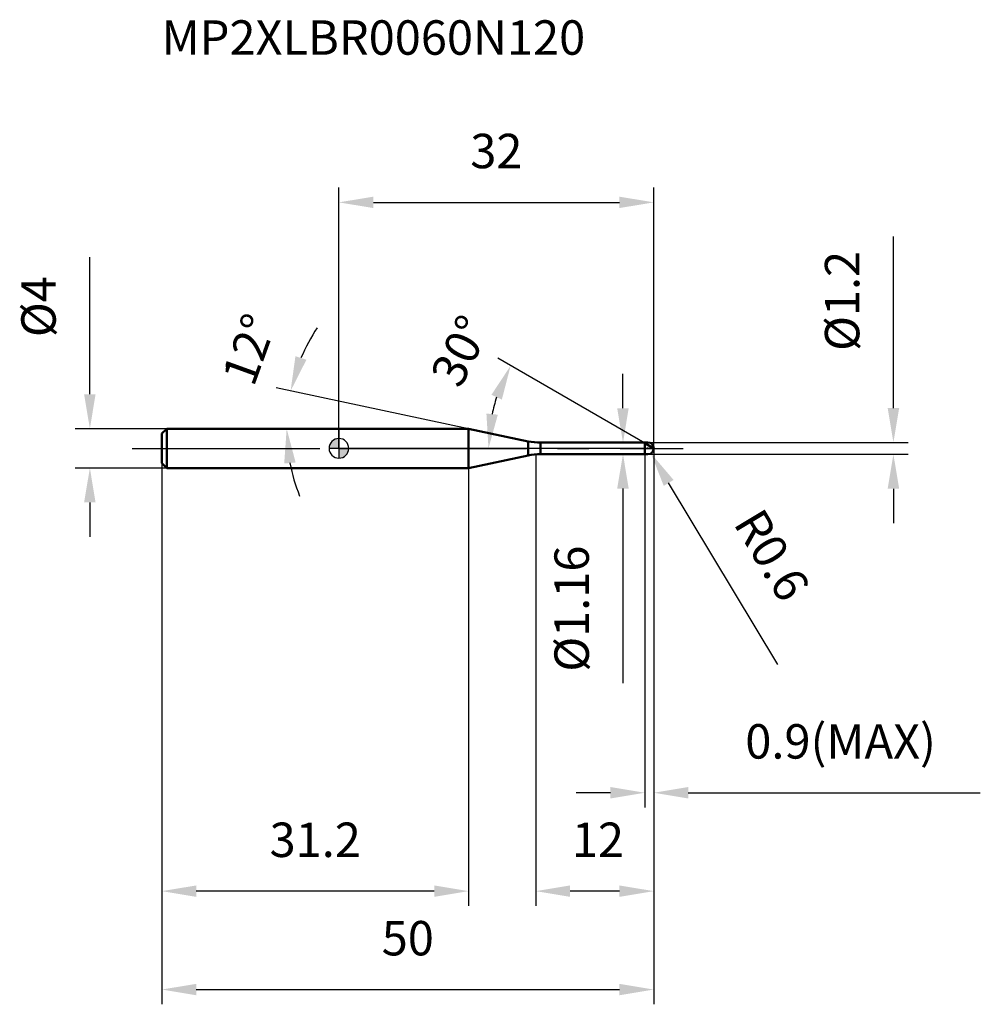
# Model space of a CAD drawing. Units: millimetres. Extents: x -32 to 65, y -56 to 44.
import ezdxf

# ---------------------------------------------------------------- set-up
doc = ezdxf.new("R2010")
doc.units = ezdxf.units.MM
doc.linetypes.add('CENTER2', pattern=[28.575, 19.05, -3.175, 3.175, -3.175])
for name, color, linetype, lineweight in [('1', 4, 'Continuous', 50), ('2', 7, 'Continuous', 25), ('4', 2, 'CENTER2', 25), ('cut', 1, 'Continuous', 25), ('nocut', 7, 'Continuous', 25), ('sk1', 4, 'Continuous', 50), ('sk2', 7, 'Continuous', 25), ('sk4', 2, 'CENTER2', 25), ('sk6', 5, 'Continuous', 35)]:
    doc.layers.add(name, color=color, linetype=linetype, lineweight=lineweight)
doc.layers.add('7', color=5, linetype='Continuous')
doc.styles.add('simplex', font='txt.shx', dxfattribs={"height": 3.5})
doc.styles.get("Standard").update_dxf_attribs({"font": 'txt.shx', "bigfont": '@extfont2.shx'})
doc.dimstyles.new('コピー - ISO-25', dxfattribs={"dimscale": 0, "dimtxt": 3.5, "dimasz": 3.5, "dimexe": 1.5, "dimexo": 0, "dimgap": 2.3, "dimtad": 1, "dimdsep": 46, "dimtxsty": 'simplex', "dimcen": 0.09, "dimclrd": 256, "dimclre": 256, "dimclrt": 256, "dimadec": 0, "dimazin": 0, "dimtfac": 1, "dimtofl": 0, "dimtmove": 0, "dimatfit": 3, "dimfxl": 1, "dimtolj": 1, "dimlwd": -1, "dimlwe": -1, "dimarcsym": 0})

# ---------------------------------------------------------------- blocks, each defined once
blk = doc.blocks.new('zero block')
h = blk.add_hatch(color=7)
h.paths.add_polyline_path([(0, 1, 0.414214), (-1, 0), (0, 0)])
h.paths.add_polyline_path([(1, 0), (0, 0), (0, -1, 0.414214)])
at = {"color": 7, "ltscale": 0.2}
for p, q in [((-1, 0), (1, 0)), ((0, -1), (0, 1))]:
    blk.add_line(p, q, dxfattribs=at)
for start, end in [(90, 180), (180, 270), (0, 90), (270, 0)]:
    blk.add_arc((0, 0), 1, start, end, dxfattribs=at)
blk = doc.blocks.new('*D15')
at = {"layer": '2'}
for p, q in [((32, 0), (32, -46.5)), ((20, -0.6), (20, -46.5)), ((28.5, -45), (23.5, -45))]:
    blk.add_line(p, q, dxfattribs=at)
for points in [[(23.5, -44.42), (23.5, -45.58), (20, -45)], [(28.5, -45.58), (28.5, -44.42), (32, -45)]]:
    blk.add_solid(points, dxfattribs=at)
at = {"layer": 'Defpoints', "color": 0}
for p in [(32, 0), (20, -0.6), (20, -45)]:
    blk.add_point(p, dxfattribs=at)
at = {"layer": '2', "insert": (23.67, -38.03), "char_height": 3.5, "attachment_point": 1, "line_spacing_factor": 0.9, "style": 'simplex'}
blk.add_mtext('\\A1;12', dxfattribs=at)
blk = doc.blocks.new('*D16')
at = {"layer": '2'}
for p, q in [((56.35, 4.1), (56.35, 21.53)), ((31.4, 0.6), (57.85, 0.6)), ((31.4, -0.6), (57.85, -0.6)), ((56.35, -4.1), (56.35, -7.6))]:
    blk.add_line(p, q, dxfattribs=at)
for points in [[(55.77, 4.1), (56.94, 4.1), (56.35, 0.6)], [(56.94, -4.1), (55.77, -4.1), (56.35, -0.6)]]:
    blk.add_solid(points, dxfattribs=at)
at = {"layer": 'Defpoints', "color": 0}
for p in [(31.4, 0.6), (56.35, 0.6), (31.4, -0.6)]:
    blk.add_point(p, dxfattribs=at)
at = {"layer": '2', "insert": (49.39, 9.9), "char_height": 3.5, "attachment_point": 1, "rotation": 90, "line_spacing_factor": 0.9, "style": 'simplex'}
blk.add_mtext('\\A1;%%c1.2', dxfattribs=at)
blk = doc.blocks.new('*D17')
at = {"layer": '2'}
for p, q in [((31.31, 0), (31.49, 0)), ((31.4, -0.09), (31.4, 0.09)), ((44.6, -21.95), (33.51, -3.51))]:
    blk.add_line(p, q, dxfattribs=at)
blk.add_solid([(34.01, -3.21), (33.01, -3.81), (31.71, -0.51)], dxfattribs=at)
at = {"layer": 'Defpoints', "color": 0}
for p in [(31.4, 0), (31.71, -0.51)]:
    blk.add_point(p, dxfattribs=at)
at = {"layer": '2', "insert": (42.47, -4.89), "char_height": 3.5, "attachment_point": 1, "rotation": 301.0168, "line_spacing_factor": 0.9, "style": 'simplex'}
blk.add_mtext('\\A1; R0.6', dxfattribs=at)
blk = doc.blocks.new('*D18')
at = {"layer": '2'}
for p, q in [((13.18, 2), (-6.38, 6.16)), ((0, 2), (-6.81, 2))]:
    blk.add_line(p, q, dxfattribs=at)
for start, end in [(146.2778, 157.1389), (190.8611, 201.7222)]:
    blk.add_arc((13.18, 2), 18.49, start, end, dxfattribs=at)
for points in [[(-4.42, 9.36), (-3.3, 9.01), (-4.91, 5.84)], [(-4.4, -1.43), (-5.56, -1.54), (-5.31, 2)]]:
    blk.add_solid(points, dxfattribs=at)
at = {"layer": 'Defpoints', "color": 0}
for p in [(-5.27, 3.29), (0, 2), (0.2, 2), (13.18, 2), (13.38, 1.96)]:
    blk.add_point(p, dxfattribs=at)
at = {"layer": '2', "insert": (-10.76, 10.65), "char_height": 3.5, "attachment_point": 2, "rotation": 70.1266, "line_spacing_factor": 0.9, "style": 'simplex'}
blk.add_mtext('\\A1;12%%d', dxfattribs=at)
blk = doc.blocks.new('*D19')
at = {"layer": '2'}
for p, q in [((31.1, 0.52), (16.16, 9.15)), ((32, 0), (13.7, 0))]:
    blk.add_line(p, q, dxfattribs=at)
blk.add_arc((32, 0), 16.8, 161.961, 168.039, dxfattribs=at)
for points in [[(16.56, 4.96), (15.5, 5.44), (17.45, 8.4)], [(14.99, 3.54), (16.15, 3.42), (15.2, 0)]]:
    blk.add_solid(points, dxfattribs=at)
at = {"layer": 'Defpoints', "color": 0}
for p in [(15.46, 2.92), (31.1, 0.52), (31.23, 0.44), (32, 0), (32.15, 0)]:
    blk.add_point(p, dxfattribs=at)
at = {"layer": '2', "insert": (10.78, 10.69), "char_height": 3.5, "attachment_point": 2, "rotation": 63.2613, "line_spacing_factor": 0.9, "style": 'simplex'}
blk.add_mtext('\\A1;30%%d', dxfattribs=at)
blk = doc.blocks.new('*D20')
at = {"layer": '2'}
for p, q in [((32, 0), (32, -36.5)), ((31.1, -0.6), (31.1, -36.5)), ((27.6, -35), (24.1, -35)), ((35.5, -35), (65.18, -35))]:
    blk.add_line(p, q, dxfattribs=at)
for points in [[(27.6, -35.58), (27.6, -34.42), (31.1, -35)], [(35.5, -34.42), (35.5, -35.58), (32, -35)]]:
    blk.add_solid(points, dxfattribs=at)
at = {"layer": 'Defpoints', "color": 0}
for p in [(32, 0), (31.1, -0.6), (32, -35)]:
    blk.add_point(p, dxfattribs=at)
at = {"layer": '2', "insert": (41.3, -28.03), "char_height": 3.5, "attachment_point": 1, "line_spacing_factor": 0.9, "style": 'simplex'}
blk.add_mtext('\\A1;0.9(MAX)', dxfattribs=at)
blk = doc.blocks.new('*D21')
at = {"layer": 'Defpoints', "color": 0}
for p in [(-25.31, 2), (-17.5, 2), (-17.5, -2)]:
    blk.add_point(p, dxfattribs=at)
at = {"layer": 'sk2'}
for p, q in [((-25.31, 5.5), (-25.31, 19.43)), ((-17.5, 2), (-26.81, 2)), ((-17.5, -2), (-26.81, -2)), ((-25.31, -5.5), (-25.31, -9))]:
    blk.add_line(p, q, dxfattribs=at)
for points in [[(-25.9, 5.5), (-24.73, 5.5), (-25.31, 2)], [(-24.73, -5.5), (-25.9, -5.5), (-25.31, -2)]]:
    blk.add_solid(points, dxfattribs=at)
at = {"layer": 'sk2', "insert": (-32.28, 11.3), "char_height": 3.5, "attachment_point": 1, "rotation": 90, "line_spacing_factor": 0.9, "style": 'simplex'}
blk.add_mtext('\\A1;%%c4', dxfattribs=at)
blk = doc.blocks.new('*D22')
at = {"layer": 'Defpoints', "color": 0}
for p in [(32, 0), (-18, -1.5), (32, -55)]:
    blk.add_point(p, dxfattribs=at)
at = {"layer": 'sk2'}
for p, q in [((32, 0), (32, -56.5)), ((-18, -1.5), (-18, -56.5)), ((-14.5, -55), (28.5, -55))]:
    blk.add_line(p, q, dxfattribs=at)
for points in [[(-14.5, -54.42), (-14.5, -55.58), (-18, -55)], [(28.5, -55.58), (28.5, -54.42), (32, -55)]]:
    blk.add_solid(points, dxfattribs=at)
at = {"layer": 'sk2', "insert": (7, -48.03), "char_height": 3.5, "attachment_point": 2, "line_spacing_factor": 0.9, "style": 'simplex'}
blk.add_mtext('\\A1;50', dxfattribs=at)
blk = doc.blocks.new('*D23')
at = {"layer": 'Defpoints', "color": 0}
for p in [(-18, -1.5), (13.18, -2), (-18, -45)]:
    blk.add_point(p, dxfattribs=at)
at = {"layer": 'sk2'}
for p, q in [((-18, -1.5), (-18, -46.5)), ((13.18, -2), (13.18, -46.5)), ((9.68, -45), (-14.5, -45))]:
    blk.add_line(p, q, dxfattribs=at)
for points in [[(-14.5, -44.42), (-14.5, -45.58), (-18, -45)], [(9.68, -45.58), (9.68, -44.42), (13.18, -45)]]:
    blk.add_solid(points, dxfattribs=at)
at = {"layer": 'sk2', "insert": (-2.41, -38.03), "char_height": 3.5, "attachment_point": 2, "line_spacing_factor": 0.9, "style": 'simplex'}
blk.add_mtext('\\A1;31.2', dxfattribs=at)
blk = doc.blocks.new('*D24')
at = {"layer": '2'}
for p, q in [((0, 0), (0, 26.5)), ((32, 0), (32, 26.5)), ((3.5, 25), (28.5, 25))]:
    blk.add_line(p, q, dxfattribs=at)
for points in [[(3.5, 25.58), (3.5, 24.42), (0, 25)], [(28.5, 24.42), (28.5, 25.58), (32, 25)]]:
    blk.add_solid(points, dxfattribs=at)
at = {"layer": 'Defpoints', "color": 0}
for p in [(32, 25), (0, 0), (32, 0)]:
    blk.add_point(p, dxfattribs=at)
at = {"layer": '2', "insert": (16, 31.97), "char_height": 3.5, "attachment_point": 2, "line_spacing_factor": 0.9, "style": 'simplex'}
blk.add_mtext('\\A1;32', dxfattribs=at)
blk = doc.blocks.new('*D25')
at = {"layer": '2'}
for p, q in [((28.87, 4.08), (28.87, 7.58)), ((20.49, 0.58), (30.37, 0.58)), ((20.49, -0.58), (30.37, -0.58)), ((28.87, -4.08), (28.87, -23.85))]:
    blk.add_line(p, q, dxfattribs=at)
for points in [[(28.28, 4.08), (29.45, 4.08), (28.87, 0.58)], [(29.45, -4.08), (28.28, -4.08), (28.87, -0.58)]]:
    blk.add_solid(points, dxfattribs=at)
at = {"layer": 'Defpoints', "color": 0}
for p in [(20.49, 0.58), (20.49, -0.58), (28.87, -0.58)]:
    blk.add_point(p, dxfattribs=at)
at = {"layer": '2', "insert": (21.9, -9.88), "char_height": 3.5, "attachment_point": 3, "rotation": 90, "line_spacing_factor": 0.9, "style": 'simplex'}
blk.add_mtext('\\A1;%%c1.16', dxfattribs=at)

msp = doc.modelspace()

# ---------------------------------------------------------------- linework, layer by layer
at = {"layer": '1'}
for p, q in [((13.178, 2), (0, 2)), ((19.242, 0.711), (13.178, 2)), ((13.178, 2), (13.178, -2)), ((19.242, 0.711), (19.242, -0.711)), ((20.489, 0.58), (31.08, 0.58)), ((20.489, 0.58), (20.489, -0.58)), ((31.1, 0.6), (31.08, 0.58)), ((31.08, 0.58), (31.08, -0.58)), ((31.1, 0.6), (31.4, 0.6)), ((31.1, 0.6), (31.1, -0.6)), ((32, 0), (31.1, 0.52)), ((13.178, -2), (19.242, -0.711)), ((31.08, -0.58), (20.489, -0.58)), ((31.08, -0.58), (31.1, -0.6)), ((31.4, -0.6), (31.1, -0.6)), ((0, -2), (13.178, -2))]:
    msp.add_line(p, q, dxfattribs=at)
for centre, radius, start, end in [((20.489, 6.58), 6, 258, 270), ((31.4, 0), 0.6, 270, 90), ((20.489, -6.58), 6, 90, 102)]:
    msp.add_arc(centre, radius, start, end, dxfattribs=at)
at = {"layer": '4'}
msp.add_line((0, 0), (35, 0), dxfattribs=at)
at = {"layer": '7'}
for p, q in [((31.1, 0.6), (31.4, 0.6)), ((31.1, 0.6), (31.1, -0.6)), ((31.4, -0.6), (31.1, -0.6))]:
    msp.add_line(p, q, dxfattribs=at)
msp.add_arc((31.4, 0), 0.6, 270, 90, dxfattribs=at)
at = {"layer": 'cut'}
for p, q in [((31.4, 0.6), (31.1, 0.6)), ((31.1, 0.6), (31.1, 0)), ((31.1, 0), (32, 0))]:
    msp.add_line(p, q, dxfattribs=at)
msp.add_arc((31.4, 0), 0.6, 0, 90, dxfattribs=at)
at = {"layer": 'nocut'}
for p, q in [((0, 2), (0, 0)), ((13.178, 2), (0, 2)), ((19.242, 0.711), (13.178, 2)), ((31.1, 0), (0, 0)), ((20.489, 0.58), (31.08, 0.58)), ((31.1, 0.6), (31.08, 0.58)), ((31.1, 0.6), (31.1, 0))]:
    msp.add_line(p, q, dxfattribs=at)
msp.add_arc((20.489, 6.58), 6, 258, 270, dxfattribs=at)
at = {"layer": 'sk1'}
for p, q in [((-18, 1.5), (-17.5, 2)), ((-18, 1.5), (-18, -1.5)), ((-17.5, 2), (-17.5, -2)), ((0, 2), (-17.5, 2)), ((-18, -1.5), (-17.5, -2)), ((-17.5, -2), (0, -2))]:
    msp.add_line(p, q, dxfattribs=at)
at = {"layer": 'sk4'}
msp.add_line((-21, 0), (0, 0), dxfattribs=at)

# ---------------------------------------------------------------- block references
at = {"rotation": 180}
msp.add_blockref('zero block', (0, 0), dxfattribs=at)

# ---------------------------------------------------------------- texts
at = {"layer": 'sk6', "insert": (-18.023, 43.502), "char_height": 3.5, "width": 44.625, "attachment_point": 1, "line_spacing_factor": 0.9}
msp.add_mtext('MP2XLBR0060N120', dxfattribs=at)

# ---------------------------------------------------------------- dimensions: what is measured, and where the dimension line sits
at = {"layer": '2'}
dim = msp.add_linear_dim(base=(32, 25), p1=(0, 0), p2=(32, 0), dimstyle='コピー - ISO-25', override={"dimscale": 1}, dxfattribs=at)
dim.commit()
dim.dimension.update_dxf_attribs({"geometry": '*D24', "text_midpoint": (16, 29.633)})
for base, p1, p2, angle, picture, middle in [((56.355, 0.6), (31.4, -0.6), (31.4, 0.6), 90, '*D16', (56.355, 14.567)), ((28.868, -0.58), (20.489, 0.58), (20.489, -0.58), 270, '*D25', (28.868, -15.713))]:
    dim = msp.add_linear_dim(base=base, p1=p1, p2=p2, angle=angle, text='%%c<>', dimstyle='コピー - ISO-25', override={"dimscale": 1}, dxfattribs=at)
    dim.commit()
    dim.dimension.update_dxf_attribs({"geometry": picture, "text_midpoint": middle, "dimtype": 160})
for base, line1, line2, picture, middle in [((-5.268, 3.29), ((13.377, 1.958), (13.178, 2)), ((0.203, 2), (0, 2)), '*D18', (-4.212, 8.286)), ((15.459, 2.917), ((31.23, 0.444), (31.1, 0.52)), ((32.15, 0), (32, 0)), '*D19', (17, 7.557))]:
    dim = msp.add_angular_dim_2l(base=base, line1=line1, line2=line2, dimstyle='コピー - ISO-25', override={"dimscale": 1}, dxfattribs=at)
    dim.commit()
    dim.dimension.update_dxf_attribs({"geometry": picture, "text_midpoint": middle, "dimtype": 162})
dim = msp.add_linear_dim(base=(20, -45), p1=(32, 0), p2=(20, -0.6), angle=180, dimstyle='コピー - ISO-25', override={"dimscale": 1}, dxfattribs=at)
dim.commit()
dim.dimension.update_dxf_attribs({"geometry": '*D15', "text_midpoint": (26, -40.367)})
dim = msp.add_linear_dim(base=(32, -35), p1=(31.1, -0.6), p2=(32, 0), text='<>(MAX)', dimstyle='コピー - ISO-25', override={"dimscale": 1}, dxfattribs=at)
dim.commit()
dim.dimension.update_dxf_attribs({"geometry": '*D20', "text_midpoint": (52.092, -35), "dimtype": 160})
dim = msp.add_radius_dim(center=(31.4, 0), mpoint=(31.709, -0.514), text=' <>', dimstyle='コピー - ISO-25', override={"dimscale": 1}, dxfattribs=at)
dim.commit()
dim.dimension.update_dxf_attribs({"geometry": '*D17', "text_midpoint": (39.101, -7.714), "dimtype": 164})
at = {"layer": 'sk2'}
dim = msp.add_linear_dim(base=(-25.314, 2), p1=(-17.5, -2), p2=(-17.5, 2), angle=90, text='%%c<>', dimstyle='コピー - ISO-25', override={"dimscale": 1}, dxfattribs=at)
dim.commit()
dim.dimension.update_dxf_attribs({"geometry": '*D21', "text_midpoint": (-25.314, 14.217), "dimtype": 160})
dim = msp.add_linear_dim(base=(32, -55), p1=(-18, -1.5), p2=(32, 0), dimstyle='コピー - ISO-25', override={"dimscale": 1}, dxfattribs=at)
dim.commit()
dim.dimension.update_dxf_attribs({"geometry": '*D22', "text_midpoint": (7, -50.367)})
dim = msp.add_linear_dim(base=(-18, -45), p1=(13.178, -2), p2=(-18, -1.5), angle=180, dimstyle='コピー - ISO-25', override={"dimscale": 1, "dimdec": 1}, dxfattribs=at)
dim.commit()
dim.dimension.update_dxf_attribs({"geometry": '*D23', "text_midpoint": (-2.411, -40.367)})

doc.saveas('drawing.dxf')
